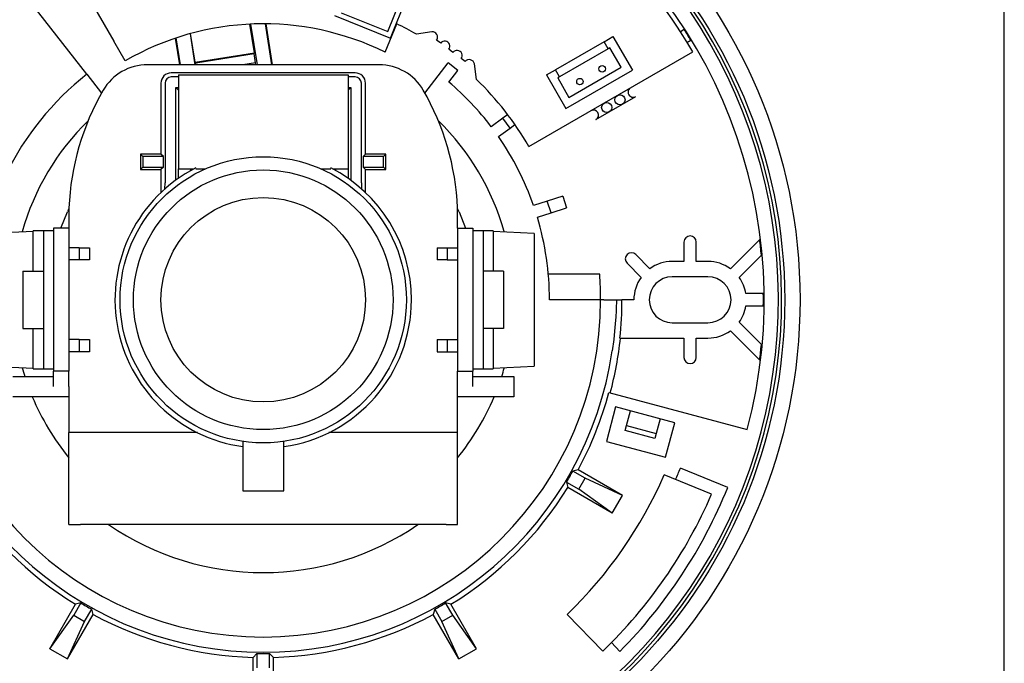
# Model space of a CAD drawing. Units: millimetres. Extents: x 0 to 540, y 0 to 825.
# Drawn here: x 444 to 540, y 59 to 122 of the extents above; entities that cross this region are included whole.
import ezdxf

# ---------------------------------------------------------------- set-up
doc = ezdxf.new("R2010")
doc.units = ezdxf.units.MM
doc.header["$LTSCALE"] = 24
doc.layers.add('GAWA', color=2, linetype='Continuous')

msp = doc.modelspace()

# ---------------------------------------------------------------- linework, layer by layer
at = {"color": 7, "linetype": 'Continuous'}
for p, q in [((450.282, 117.051), (437.353, 133.599)), ((450.211, 124.967), (452.907, 120.298)), ((479.691, 121.239), (481.002, 124.484)), ((479.967, 120.588), (481.653, 124.761)), ((474.497, 122.799), (479.967, 120.588)), ((475.148, 123.075), (479.691, 121.239)), ((466.667, 119.151), (466.223, 121.956)), ((466.286, 121.959), (466.915, 117.987)), ((467.694, 121.986), (468.327, 117.987)), ((468.434, 117.987), (467.8, 121.985)), ((479.461, 119.203), (480.588, 121.991)), ((508.694, 121.423), (508.33, 121.195)), ((458.911, 120.577), (459.321, 117.987)), ((459.427, 117.987), (459.012, 120.611)), ((460.36, 121.02), (460.84, 117.987)), ((460.865, 118.232), (460.421, 121.037)), ((484.009, 121.194), (482.496, 120.982)), ((484.877, 120.097), (484.478, 120.398)), ((500.86, 120.24), (501.726, 120.74)), ((501.726, 120.74), (503.626, 117.449)), ((508.965, 120.177), (509.33, 120.405)), ((454.02, 118.37), (452.907, 120.298)), ((486.075, 119.195), (485.676, 119.496)), ((500.86, 120.24), (496.097, 117.49)), ((501.26, 119.547), (496.497, 116.797)), ((501.26, 119.547), (500.86, 120.24)), ((501.434, 119.647), (501.26, 119.547)), ((502.534, 117.742), (501.434, 119.647)), ((460.865, 118.232), (466.667, 119.151)), ((460.925, 118.188), (466.623, 119.091)), ((466.623, 119.091), (466.667, 119.151)), ((466.767, 118.186), (466.623, 119.091)), ((487.273, 118.292), (486.874, 118.593)), ((493.501, 109.987), (509.523, 119.237)), ((478.846, 117.987), (456.195, 117.987)), ((460.925, 118.188), (460.865, 118.232)), ((460.957, 117.987), (460.925, 118.188)), ((466.767, 118.186), (465.509, 117.987)), ((466.805, 117.987), (466.767, 118.186)), ((483.328, 115.22), (485.623, 118.157)), ((486.569, 117.418), (485.623, 118.157)), ((488.38, 116.547), (488.168, 118.061)), ((495.231, 116.99), (496.097, 117.49)), ((496.497, 116.797), (496.097, 117.49)), ((497.424, 114.792), (502.534, 117.742)), ((450.282, 117.051), (451.712, 115.22)), ((476.52, 117.187), (458.52, 117.187)), ((459.22, 116.794), (458.52, 116.794)), ((459.22, 116.987), (459.22, 107.787)), ((459.22, 116.987), (462.22, 116.987)), ((462.22, 116.987), (472.82, 116.987)), ((472.82, 116.987), (475.82, 116.987)), ((475.82, 116.987), (475.82, 107.787)), ((476.52, 116.794), (475.82, 116.794)), ((485.689, 116.292), (486.569, 117.418)), ((495.231, 116.99), (497.131, 113.699)), ((496.497, 116.797), (496.324, 116.697)), ((496.324, 116.697), (497.424, 114.792)), ((497.131, 113.699), (503.626, 117.449)), ((457.52, 116.187), (457.52, 109.237)), ((457.913, 116.187), (457.913, 106.431)), ((458.958, 106.689), (458.958, 115.749)), ((458.958, 115.749), (459.22, 115.487)), ((458.958, 115.749), (459.22, 115.749)), ((476.082, 115.749), (475.82, 115.487)), ((475.82, 115.749), (476.082, 115.749)), ((476.082, 115.749), (476.082, 106.689)), ((477.127, 106.431), (477.127, 116.187)), ((477.52, 109.237), (477.52, 116.187)), ((503.46, 115.737), (499.563, 113.487)), ((500.063, 112.621), (503.96, 114.871)), ((490.953, 112.753), (489.815, 111.926)), ((491.433, 113.102), (490.953, 112.753)), ((491.658, 111.782), (490.953, 112.753)), ((490.52, 110.956), (491.658, 111.782)), ((491.658, 111.782), (492.139, 112.131)), ((455.52, 109.237), (455.52, 107.737)), ((457.52, 109.237), (455.52, 109.237)), ((455.756, 109.001), (455.52, 109.237)), ((455.756, 109.001), (455.756, 107.973)), ((457.756, 109.001), (455.756, 109.001)), ((457.756, 109.001), (457.52, 109.237)), ((457.756, 107.973), (457.756, 109.001)), ((477.285, 109.001), (477.52, 109.237)), ((477.285, 109.001), (477.285, 107.973)), ((479.285, 109.001), (477.285, 109.001)), ((479.52, 109.237), (477.52, 109.237)), ((479.285, 109.001), (479.52, 109.237)), ((479.285, 107.973), (479.285, 109.001)), ((479.52, 107.737), (479.52, 109.237)), ((455.756, 107.973), (455.52, 107.737)), ((455.756, 107.973), (457.756, 107.973)), ((457.756, 107.973), (457.52, 107.737)), ((477.285, 107.973), (479.285, 107.973)), ((477.285, 107.973), (477.52, 107.737)), ((479.285, 107.973), (479.52, 107.737)), ((455.52, 107.737), (457.52, 107.737)), ((457.52, 107.737), (457.52, 105.487)), ((459.22, 107.787), (460.708, 107.787)), ((459.22, 106.876), (459.22, 107.787)), ((460.42, 107.787), (460.42, 107.63)), ((460.913, 107.787), (461.849, 107.787)), ((473.191, 107.787), (474.128, 107.787)), ((474.333, 107.787), (475.82, 107.787)), ((474.62, 107.63), (474.62, 107.787)), ((475.82, 107.787), (475.82, 106.876)), ((477.52, 107.737), (479.52, 107.737)), ((477.52, 105.487), (477.52, 107.737)), ((496.818, 105.137), (495.296, 104.643)), ((496.818, 105.137), (497.188, 103.996)), ((495.296, 104.643), (493.958, 104.208)), ((495.667, 103.501), (495.296, 104.643)), ((447.729, 101.987), (448.363, 103.588)), ((448.52, 103.987), (448.52, 101.987)), ((486.52, 101.987), (486.52, 103.987)), ((486.678, 103.588), (487.312, 101.987)), ((494.329, 103.067), (495.667, 103.501)), ((495.667, 103.501), (497.188, 103.996)), ((445.02, 101.684), (441.02, 101.475)), ((447.02, 101.737), (445.02, 101.737)), ((445.02, 100.132), (445.02, 101.737)), ((446.02, 101.737), (447.02, 101.789)), ((446.02, 101.737), (446.02, 97.787)), ((447.02, 101.987), (447.02, 87.987)), ((448.52, 101.987), (447.02, 101.987)), ((448.52, 101.987), (448.52, 87.987)), ((486.52, 101.987), (488.02, 101.987)), ((486.52, 101.987), (486.52, 87.987)), ((488.02, 101.987), (488.02, 87.987)), ((488.02, 101.789), (489.02, 101.737)), ((490.02, 101.737), (488.02, 101.737)), ((489.02, 101.737), (489.02, 97.787)), ((490.02, 101.737), (490.02, 97.787)), ((494.02, 101.475), (490.02, 101.684)), ((508.67, 100.637), (508.67, 98.737)), ((509.87, 98.737), (509.87, 100.637)), ((516.075, 100.891), (513.214, 98.029)), ((445.02, 97.787), (445.02, 100.132)), ((449.52, 100.087), (448.52, 100.087)), ((449.52, 100.087), (450.52, 100.087)), ((449.52, 100.087), (449.52, 98.887)), ((450.52, 100.087), (450.52, 98.887)), ((484.52, 100.087), (484.52, 98.887)), ((484.52, 100.087), (485.52, 100.087)), ((485.52, 100.087), (486.52, 100.087)), ((485.52, 100.087), (485.52, 98.887)), ((505.327, 98.029), (503.949, 99.406)), ((514.062, 97.18), (516.238, 99.356)), ((449.52, 98.887), (448.52, 98.887)), ((450.52, 98.887), (449.52, 98.887)), ((485.52, 98.887), (484.52, 98.887)), ((485.52, 98.887), (486.52, 98.887)), ((503.101, 98.558), (504.479, 97.18)), ((508.67, 98.737), (507.52, 98.737)), ((511.02, 98.737), (509.87, 98.737)), ((444.02, 97.787), (446.02, 97.787)), ((444.02, 97.787), (444.02, 92.187)), ((446.02, 97.787), (446.02, 92.187)), ((489.02, 97.787), (489.02, 92.187)), ((491.02, 97.787), (489.02, 97.787)), ((491.02, 97.787), (491.02, 92.187)), ((500.425, 97.487), (495.408, 97.487)), ((511.02, 97.237), (507.52, 97.237)), ((516.429, 95.587), (514.722, 95.587)), ((500.52, 94.987), (495.52, 94.987)), ((500.826, 94.987), (500.52, 94.987)), ((500.826, 94.987), (502.101, 94.987)), ((502.101, 94.987), (502.608, 94.987)), ((503.77, 94.987), (502.608, 94.987)), ((514.722, 94.387), (516.429, 94.387)), ((507.52, 92.737), (511.02, 92.737)), ((516.238, 90.618), (514.062, 92.794)), ((444.02, 92.187), (446.02, 92.187)), ((445.02, 88.237), (445.02, 92.187)), ((446.02, 92.187), (446.02, 88.237)), ((489.02, 92.187), (489.02, 88.237)), ((491.02, 92.187), (489.02, 92.187)), ((490.02, 92.187), (490.02, 88.237)), ((513.214, 91.945), (516.075, 89.083)), ((449.52, 91.087), (448.52, 91.087)), ((449.52, 91.087), (449.52, 89.887)), ((449.52, 91.087), (450.52, 91.087)), ((450.52, 91.087), (450.52, 89.887)), ((484.52, 91.087), (484.52, 89.887)), ((484.52, 91.087), (485.52, 91.087)), ((485.52, 91.087), (485.52, 89.887)), ((485.52, 91.087), (486.52, 91.087)), ((502.407, 91.237), (508.67, 91.237)), ((508.67, 91.237), (508.67, 89.337)), ((509.87, 89.337), (509.87, 91.237)), ((509.87, 91.237), (511.02, 91.237)), ((449.52, 89.887), (448.52, 89.887)), ((450.52, 89.887), (449.52, 89.887)), ((484.52, 89.887), (485.52, 89.887)), ((485.52, 89.887), (486.52, 89.887)), ((441.02, 88.499), (445.02, 88.289)), ((445.02, 88.237), (447.02, 88.237)), ((446.02, 88.237), (447.02, 88.184)), ((447.02, 86.487), (447.02, 87.987)), ((448.52, 87.987), (447.02, 87.987)), ((448.52, 86.487), (448.52, 87.987)), ((486.52, 87.987), (488.02, 87.987)), ((486.52, 86.487), (486.52, 87.987)), ((488.02, 88.237), (490.02, 88.237)), ((488.02, 88.184), (489.02, 88.237)), ((488.02, 86.487), (488.02, 87.987)), ((490.02, 88.289), (494.02, 88.499)), ((443.02, 87.487), (447.02, 87.487)), ((488.02, 87.487), (492.02, 87.487)), ((492.02, 87.487), (492.02, 86.487)), ((448.52, 86.487), (448.52, 85.487)), ((486.52, 85.487), (486.52, 86.487)), ((492.02, 86.487), (492.02, 85.487)), ((501.328, 85.928), (514.851, 82.305)), ((448.52, 85.487), (443.02, 85.487)), ((448.52, 85.487), (448.52, 81.987)), ((492.02, 85.487), (486.52, 85.487)), ((486.52, 81.987), (486.52, 85.487)), ((501.983, 84.51), (501.077, 81.13)), ((507.779, 82.957), (501.983, 84.51)), ((503.044, 82.673), (503.432, 84.122)), ((506.33, 83.346), (505.941, 81.897)), ((506.873, 79.577), (507.779, 82.957)), ((461.098, 81.987), (448.52, 81.987)), ((448.52, 73.008), (448.52, 81.987)), ((486.52, 81.987), (473.943, 81.987)), ((486.52, 73.008), (486.52, 81.987)), ((502.914, 82.19), (503.044, 82.673)), ((505.812, 81.414), (502.914, 82.19)), ((503.044, 82.673), (505.941, 81.897)), ((505.941, 81.897), (505.812, 81.414)), ((465.52, 81.13), (465.52, 76.287)), ((469.52, 76.287), (469.52, 81.129)), ((501.077, 81.13), (506.873, 79.577)), ((498.319, 78.36), (497.802, 78.215)), ((499.005, 77.52), (497.802, 78.215)), ((502.661, 75.853), (498.319, 78.36)), ((512.952, 76.631), (508.316, 78.504)), ((497.186, 77.148), (498.389, 76.453)), ((497.186, 77.148), (497.319, 76.628)), ((498.389, 76.453), (499.005, 77.52)), ((502.661, 75.853), (499.005, 77.52)), ((511.376, 75.974), (506.739, 77.847)), ((465.52, 76.287), (467.52, 76.287)), ((467.52, 76.287), (469.52, 76.287)), ((501.661, 74.121), (497.319, 76.628)), ((501.661, 74.121), (498.389, 76.453)), ((501.661, 74.121), (502.661, 75.853)), ((485.396, 72.987), (449.645, 72.987)), ((446.654, 60.846), (449.161, 65.188)), ((449.682, 65.321), (448.987, 64.118)), ((449.682, 65.321), (449.161, 65.188)), ((450.054, 63.502), (450.748, 64.705)), ((450.893, 64.188), (450.748, 64.705)), ((484.292, 64.705), (484.147, 64.188)), ((484.292, 64.705), (484.987, 63.502)), ((486.054, 64.118), (485.359, 65.321)), ((485.879, 65.188), (485.359, 65.321)), ((488.386, 60.846), (485.879, 65.188)), ((446.654, 60.846), (448.987, 64.118)), ((448.386, 59.846), (450.893, 64.188)), ((448.987, 64.118), (450.054, 63.502)), ((486.654, 59.846), (484.147, 64.188)), ((484.987, 63.502), (486.054, 64.118)), ((488.386, 60.846), (486.054, 64.118)), ((497.252, 64.199), (500.725, 60.602)), ((448.386, 59.846), (450.054, 63.502)), ((486.654, 59.846), (484.987, 63.502)), ((446.654, 60.846), (448.386, 59.846)), ((486.654, 59.846), (488.386, 60.846)), ((501.578, 61.447), (502.412, 60.583)), ((466.904, 60.376), (466.52, 60.001)), ((466.52, 54.987), (466.52, 60.001)), ((466.904, 60.376), (466.904, 58.987)), ((468.136, 58.987), (468.136, 60.376)), ((468.52, 60.001), (468.136, 60.376)), ((468.52, 54.987), (468.52, 60.001))]:
    msp.add_line(p, q, dxfattribs=at)
at = {"color": 7, "linetype": 'Continuous', "flags": 128}
for points in [[(457.908, 105.843), (457.909, 105.881), (457.911, 106.053), (457.913, 106.238), (457.913, 106.431)], [(477.127, 106.431), (477.128, 106.238), (477.129, 106.053), (477.132, 105.881), (477.133, 105.843)], [(494.02, 101.475), (494.02, 101.364), (494.02, 101.037), (494.02, 100.503), (494.02, 99.782), (494.02, 98.897), (494.02, 97.879), (494.02, 96.762), (494.02, 95.585), (494.02, 94.388), (494.02, 93.211), (494.02, 92.095), (494.02, 91.077), (494.02, 90.192), (494.02, 89.471), (494.02, 88.937), (494.02, 88.609), (494.02, 88.499)], [(502.101, 94.987), (502.087, 94.918), (502.071, 94.705), (502.054, 94.366), (502.029, 93.891), (501.996, 93.321), (501.947, 92.639), (501.883, 91.905), (501.796, 91.097), (501.65, 89.987)], [(448.52, 73.008), (448.537, 73.002), (448.586, 72.998), (448.661, 72.995), (448.709, 72.994)], [(448.709, 72.994), (449.177, 72.989), (449.645, 72.987)], [(485.396, 72.987), (485.864, 72.989), (486.332, 72.994)], [(486.332, 72.994), (486.418, 72.996), (486.481, 73), (486.515, 73.005), (486.52, 73.008)]]:
    msp.add_lwpolyline(points, dxfattribs=at)
at = {"color": 7, "linetype": 'Continuous'}
for centre, radius in [((467.52, 94.987), 52.5), ((467.52, 94.987), 51), ((500.661, 117.585), 0.32), ((498.496, 116.335), 0.32), ((502.411, 114.554), 0.495), ((501.112, 113.804), 0.495), ((467.52, 94.987), 14), ((467.52, 94.987), 12.7), ((467.52, 94.987), 10)]:
    msp.add_circle(centre, radius, dxfattribs=at)
for centre, radius, start, end in [((467.52, 94.987), 50.697, 101.27488, 270.34115), ((467.52, 94.987), 50.386, 101.27488, 270.34115), ((467.52, 94.987), 50.697, 281.27488, 57.71049), ((467.52, 94.987), 50.386, 281.27488, 57.71049), ((467.52, 94.987), 49, 345, 57.4162), ((467.52, 94.987), 48.5, 30, 47.88506), ((467.52, 94.987), 27, 63.75198, 120), ((467.52, 94.987), 30, 60.05409, 64.17745), ((467.52, 94.987), 48.93, 31.2974, 32.7026), ((484.079, 120.699), 0.5, 323, 98), ((485.277, 119.797), 0.5, 323, 143), ((486.475, 118.894), 0.5, 323, 143), ((487.673, 117.991), 0.5, 8, 143), ((456.195, 112.987), 5, 90, 149.9068), ((478.846, 112.987), 5, 30.0932, 90), ((467.52, 94.987), 28, 128, 180), ((458.52, 116.187), 1, 90, 180), ((458.52, 116.187), 0.607, 90, 180), ((476.52, 116.187), 1, 0, 90), ((476.52, 116.187), 0.607, 0, 90), ((467.52, 94.987), 30, 30, 45.94591), ((467.52, 94.987), 28, 37.22786, 49.54371), ((503.71, 115.304), 0.5, 120, 300), ((473.499, 102.959), 25, 149.9068, 177.64297), ((461.541, 102.959), 25, 2.35703, 30.0932), ((499.813, 113.054), 0.5, 300, 120), ((467.52, 94.987), 24.5, 134.34832, 164.25697), ((467.52, 94.987), 24.5, 15.81036, 45.65168), ((467.52, 94.987), 28, 19.22786, 34.77214), ((467.52, 94.987), 14.5, 117.11007, 262.07186), ((467.52, 94.987), 14.5, 0, 62.88993), ((467.52, 94.987), 21, 154.79123, 155.82086), ((467.52, 94.987), 21, 24.17914, 25.20877), ((467.52, 94.987), 28, 0, 16.77214), ((509.27, 100.637), 0.6, 0, 180), ((467.52, 94.987), 48.913, 5.12428, 6.93238), ((503.525, 98.982), 0.6, 45, 225), ((507.52, 94.987), 3.75, 90, 125.7931), ((511.02, 94.987), 3.75, 54.2069, 90), ((467.52, 94.987), 33, 0, 4.34475), ((507.52, 94.987), 3.75, 144.2069, 180), ((507.52, 94.987), 2.25, 90, 270), ((511.02, 94.987), 2.25, 270, 90), ((511.02, 94.987), 3.75, 9.2069, 35.7931), ((467.52, 94.987), 48.913, 359.29715, 0.70285), ((467.52, 94.987), 33, 180, 0), ((467.52, 94.987), 14.5, 277.92814, 0), ((467.52, 94.987), 35.087, 353.86472, 0), ((511.02, 94.987), 3.75, 324.2069, 350.7931), ((511.02, 94.987), 3.75, 270, 305.7931), ((467.52, 94.987), 35.14, 345, 353.8739), ((467.52, 94.987), 48.913, 353.06762, 354.87572), ((467.52, 94.987), 34.494, 188.33459, 351.66541), ((509.27, 89.337), 0.6, 180, 0), ((467.52, 94.987), 24.5, 195.75588, 197.82571), ((467.52, 94.987), 24.5, 342.17429, 344.18445), ((467.52, 94.987), 35, 331.63725, 345), ((467.52, 94.987), 24.5, 202.81489, 219.14869), ((467.52, 94.987), 24.5, 320.85131, 337.18511), ((467.52, 94.987), 34.616, 328.98037, 331.01963), ((467.52, 94.987), 44, 336.43719, 338), ((467.52, 94.987), 42.8, 314, 336.39337), ((467.52, 94.987), 35, 211.63725, 238.36275), ((467.52, 94.987), 35, 301.63725, 328.36275), ((467.52, 94.987), 49, 315.4033, 338), ((467.52, 94.987), 47.8, 314, 336.56146), ((467.52, 94.987), 26.7, 235.48421, 304.51579), ((467.52, 94.987), 34.616, 238.98037, 241.01963), ((467.52, 94.987), 34.616, 298.98037, 301.01963), ((467.52, 94.987), 35, 241.63725, 268.36275), ((467.52, 94.987), 35, 271.63725, 298.36275), ((467.52, 94.987), 34.616, 268.98037, 271.01963)]:
    msp.add_arc(centre, radius, start, end, dxfattribs=at)
at = {"layer": 'GAWA'}
msp.add_lwpolyline([(0, 27.702, 0.414214), (3, 24.702), (537, 24.702, 0.414214), (540, 27.702), (540, 822, 0.414214), (537, 825), (3, 825, 0.414214), (0, 822)], format="xyb", close=True, dxfattribs=at)

doc.saveas('drawing.dxf')
